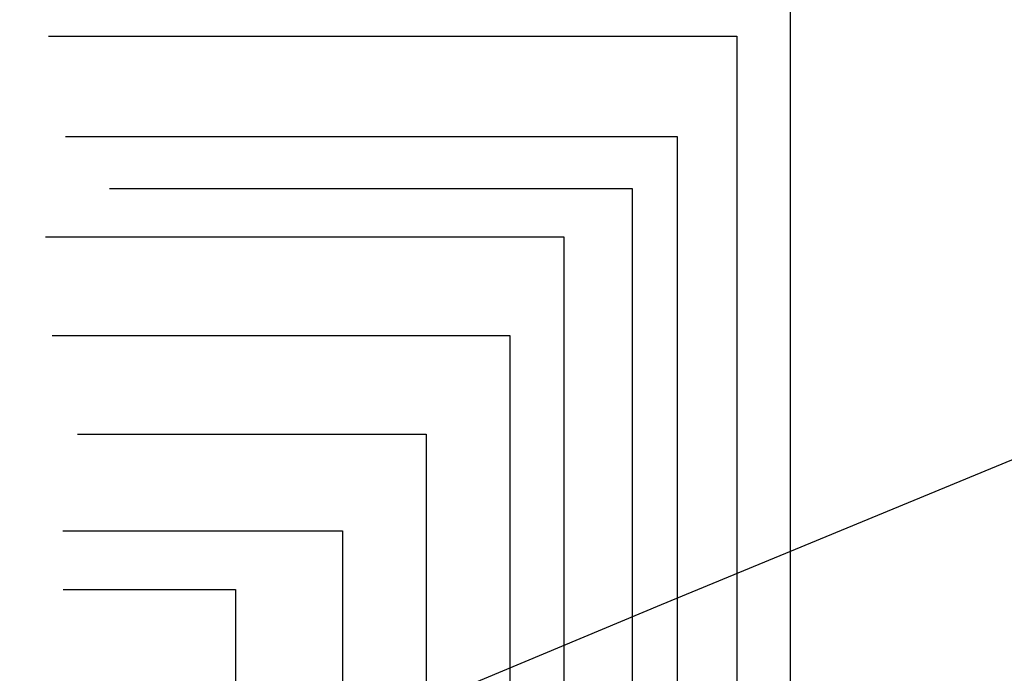
# Model space of a CAD drawing. Extents: x 3076 to 3928, y 543 to 1119.
# Drawn here: x 3278 to 3409, y 885 to 971 of the extents above; entities that cross this region are included whole.
import ezdxf

# ---------------------------------------------------------------- set-up
doc = ezdxf.new("R2010")
doc.units = 0
doc.layers.add('1', color=7, linetype='CONTINUOUS')
doc.layers.add('100', color=7, linetype='CONTINUOUS')

msp = doc.modelspace()

# ---------------------------------------------------------------- linework, layer by layer
at = {"layer": '1', "color": 7}
for p, q in [((3380.44, 981.792), (3380.443, 837.746)), ((3282.156, 969.261), (3373.379, 969.261)), ((3373.379, 969.261), (3373.382, 835.176)), ((3284.381, 955.961), (3365.496, 955.961)), ((3365.496, 955.961), (3365.498, 832.308)), ((3290.248, 949.036), (3359.524, 949.036)), ((3359.524, 949.036), (3359.527, 830.504)), ((3281.751, 942.661), (3350.442, 942.661)), ((3350.442, 942.661), (3350.444, 826.828)), ((3282.636, 929.555), (3343.299, 929.555)), ((3343.299, 929.555), (3343.302, 824.23)), ((3286.008, 916.475), (3332.197, 916.475)), ((3332.197, 916.475), (3332.2, 820.188)), ((3284.028, 903.666), (3321.098, 903.666)), ((3321.098, 903.666), (3321.101, 816.151)), ((3284.067, 895.876), (3306.947, 895.876)), ((3306.947, 895.876), (3306.95, 811.382))]:
    msp.add_line(p, q, dxfattribs=at)
at = {"layer": '1', "color": 2}
for p, q in [((3438.219, 924.766), (3363.366, 893.852)), ((3363.366, 893.852), (3237.835, 841.402))]:
    msp.add_line(p, q, dxfattribs=at)
at = {"layer": '100', "color": 7}
for p, q in [((3380.44, 981.792), (3380.443, 837.746)), ((3282.156, 969.261), (3373.379, 969.261)), ((3373.379, 969.261), (3373.382, 835.176)), ((3284.381, 955.961), (3365.496, 955.961)), ((3365.496, 955.961), (3365.498, 832.308)), ((3290.248, 949.036), (3359.524, 949.036)), ((3359.524, 949.036), (3359.527, 830.504)), ((3281.751, 942.661), (3350.442, 942.661)), ((3350.442, 942.661), (3350.444, 826.828)), ((3282.636, 929.555), (3343.299, 929.555)), ((3343.299, 929.555), (3343.302, 824.23)), ((3438.219, 924.766), (3363.366, 893.852)), ((3286.008, 916.475), (3332.197, 916.475)), ((3332.197, 916.475), (3332.2, 820.188)), ((3284.028, 903.666), (3321.098, 903.666)), ((3321.098, 903.666), (3321.101, 816.151)), ((3284.067, 895.876), (3306.947, 895.876)), ((3306.947, 895.876), (3306.95, 811.382)), ((3363.366, 893.852), (3237.835, 841.402))]:
    msp.add_line(p, q, dxfattribs=at)

doc.saveas('drawing.dxf')
